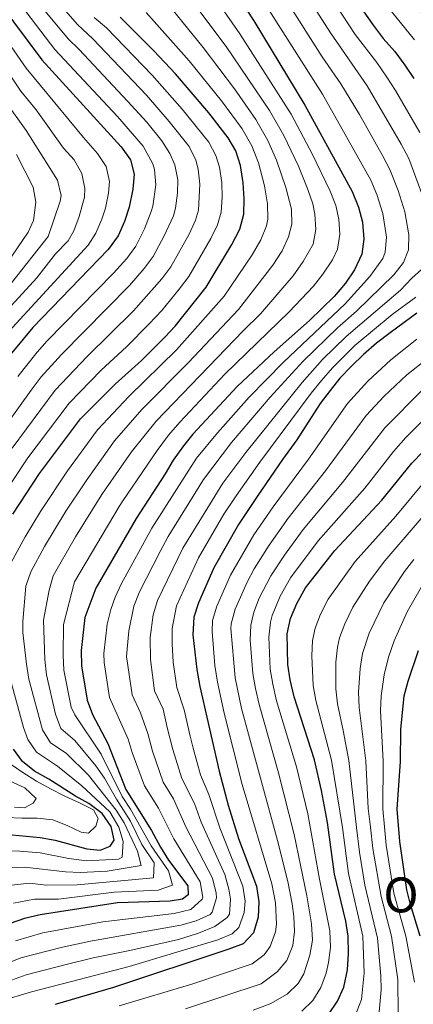
# Model space of a CAD drawing. Units: metres. Extents: x 593268 to 596692, y 4768397 to 4770757.
# Drawn here: x 596341 to 596471, y 4769356 to 4769680 of the extents above; entities that cross this region are included whole.
import ezdxf
from ezdxf.enums import TextEntityAlignment as Align

# ---------------------------------------------------------------- set-up
doc = ezdxf.new("R2010")
doc.units = ezdxf.units.M
doc.header["$MEASUREMENT"] = 0
for name, color, linetype, lineweight in [('Curva de nivel directora', 30, 'Continuous', 30), ('Curva de nivel intermedia', 30, 'Continuous', 0), ('Texto de Área (paraje) menor', 7, 'Continuous', 0)]:
    doc.layers.add(name, color=color, linetype=linetype, lineweight=lineweight)
doc.styles.add('Style-Arial', font='arial.ttf')

msp = doc.modelspace()

# ---------------------------------------------------------------- linework, layer by layer
at = {"layer": 'Curva de nivel directora', "color": 30, "linetype": 'Continuous', "lineweight": 30, "flags": 128}
for points, elevation in [([(596406.06, 4769698.77), (596418.21, 4769680.05), (596435.1, 4769652.23), (596450.72, 4769623.74), (596452.76, 4769618.55), (596454.06, 4769613.56), (596454.51, 4769607.96), (596453.9, 4769603), (596451.4, 4769597.9), (596448.43, 4769593.53), (596444.68, 4769589.11), (596436.57, 4769581.21), (596424.9, 4769570.85), (596412.79, 4769559.42), (596398.16, 4769543.7), (596395.03, 4769539.81), (596391.65, 4769535.05), (596389.07, 4769530.58), (596379.5, 4769515.88), (596366.13, 4769492.84), (596362.59, 4769483.21), (596361.35, 4769472.26), (596361.43, 4769467.26)], 650), ([(596334.37, 4769685.79), (596348.37, 4769667.13), (596374.47, 4769638.47), (596377.57, 4769634.22), (596378.81, 4769629.43), (596378.38, 4769624.45), (596377.16, 4769618.61), (596375.59, 4769613.8), (596373.49, 4769609.11), (596370.19, 4769604.55), (596345.44, 4769578.89), (596335.34, 4769566.64)], 700), ([(596381.26, 4769568.02), (596388.88, 4769575.68), (596392.3, 4769579.35), (596402.53, 4769592.12), (596411.02, 4769606.21), (596413.62, 4769611.29), (596414.91, 4769616.26), (596415.12, 4769621.26), (596414.72, 4769626.64), (596413.91, 4769632.28), (596412.36, 4769637.12), (596409.83, 4769641.43), (596403.37, 4769649.72), (596392.38, 4769662.56), (596385.34, 4769670.12), (596374.18, 4769681.25)], 675), ([(596454.24, 4769683.33), (596457.55, 4769678.55), (596460.92, 4769674.24)], 625), ([(596460.92, 4769674.24), (596464.68, 4769669.87), (596467.99, 4769665.43), (596470.95, 4769660.98)], 625), ([(596472, 4769583.55), (596467.76, 4769580.52), (596463.18, 4769577.08), (596458.74, 4769573.72), (596454.43, 4769569.95), (596450.46, 4769566.12), (596446.62, 4769562.09), (596443.38, 4769558.06), (596440.15, 4769553.77), (596432.38, 4769541.75), (596427.74, 4769535.31), (596419.58, 4769523.41), (596413.25, 4769513.89), (596405.09, 4769499.57), (596399.97, 4769488.04), (596398.44, 4769483.28), (596398.13, 4769477.43), (596399.47, 4769466.03), (596400.45, 4769460.44), (596406.8, 4769432.52), (596409.81, 4769421.27), (596413.25, 4769410.27), (596419.08, 4769394.55), (596419.92, 4769389.35), (596419.72, 4769384.35), (596418.13, 4769379.2), (596414.69, 4769375.57), (596410.04, 4769373.8), (596372.02, 4769361.06), (596352.81, 4769355.5)], 625), ([(596338.8, 4769517.3), (596347.57, 4769530.64), (596361.11, 4769548.69), (596372.56, 4769560.18), (596381.26, 4769568.02)], 675), ([(596442.88, 4769352.23), (596445.88, 4769356.58), (596447.94, 4769361.27), (596449.09, 4769366.92), (596449.51, 4769372.37), (596449.4, 4769378.03), (596448.61, 4769382.97), (596444.89, 4769398.48), (596442.57, 4769415.53), (596440.54, 4769426.12), (596438.2, 4769436.18), (596431.51, 4769457), (596430.25, 4769462.65), (596429.49, 4769467.66), (596429.28, 4769477.8), (596430.38, 4769482.81), (596432.41, 4769487.82), (596435.24, 4769492.98), (596444.95, 4769505.33), (596460.4, 4769521.9), (596470.34, 4769534.06), (596485.24, 4769549.52)], 600), ([(596473.06, 4769378.09), (596469.85, 4769388.47), (596468.67, 4769393.33), (596466.34, 4769409.28), (596465.54, 4769419.92), (596466.55, 4769435.67), (596466.67, 4769446.21), (596467.85, 4769457.33), (596469.16, 4769462.17), (596472.55, 4769472.33)], 575), ([(596361.43, 4769467.26), (596363.27, 4769455.87), (596365.02, 4769451.18), (596370.12, 4769441.58), (596376.07, 4769426.42), (596384.48, 4769412.94), (596387.45, 4769407.36), (596390.14, 4769403.15), (596396.55, 4769394.69), (596396.57, 4769391.69), (596394.78, 4769390.27), (596390.65, 4769389.64), (596373.32, 4769389.04), (596347.8, 4769385.05), (596342.61, 4769383.88), (596337.9, 4769382.18)], 650), ([(596331.59, 4769412.14), (596347.83, 4769410.6), (596352.75, 4769409.69), (596363.24, 4769406.84), (596367.58, 4769406.47), (596370.84, 4769407.76), (596372.16, 4769409.77), (596371.26, 4769414.24), (596368.22, 4769418.55), (596363.86, 4769421.85), (596359.44, 4769424.22), (596350.7, 4769429.86), (596345.92, 4769432.49), (596342, 4769435.64), (596339.01, 4769439.75)], 675)]:
    msp.add_lwpolyline(points, dxfattribs=dict(at, elevation=elevation))
at = {"layer": 'Curva de nivel intermedia', "color": 30, "linetype": 'Continuous', "lineweight": 0, "flags": 128}
for points, elevation in [([(596423.11, 4769708.1), (596443.47, 4769676.02), (596455.58, 4769658.62), (596466.8, 4769639.39), (596469.31, 4769634.65), (596473.96, 4769622.04)], 635), ([(596417.35, 4769705.11), (596440.79, 4769668.16), (596446.93, 4769659.29), (596453.04, 4769649.16), (596460.64, 4769635.63), (596463.11, 4769631.01), (596465.81, 4769624.01), (596468.06, 4769616.97), (596469.4, 4769609.41), (596469.25, 4769604.48), (596467.61, 4769600.26), (596464.44, 4769596.22), (596452.08, 4769584.3), (596445.86, 4769578.8), (596434.54, 4769567.73), (596423.69, 4769555.86), (596410.9, 4769540.89), (596401.71, 4769528.73), (596390.03, 4769509.86), (596387.37, 4769504.95), (596380.56, 4769491.61), (596378.7, 4769486.97), (596377.01, 4769478.78), (596376.28, 4769470.32), (596378.14, 4769457.69), (596380.84, 4769451.77), (596383.26, 4769444.92), (596384.86, 4769439.13), (596388.36, 4769428.86), (596391.82, 4769423.32), (596395.79, 4769414.14), (596404.62, 4769397.17), (596405.84, 4769392.29), (596405.91, 4769390.75), (596404.51, 4769386), (596403.82, 4769385.24), (596399.28, 4769383.13), (596394.17, 4769381.71), (596364.42, 4769376.43), (596355.2, 4769374.4), (596341.44, 4769370.93), (596328.97, 4769365.86)], 640), ([(596393.65, 4769704.51), (596413.69, 4769675.79), (596430.55, 4769649.21), (596437.59, 4769635.97), (596443.42, 4769623.81), (596445.23, 4769619.09), (596446.26, 4769614.57), (596446.59, 4769609.6), (596445.84, 4769604.66), (596444.17, 4769601.22), (596441.03, 4769596.47), (596437.95, 4769592.53), (596429.92, 4769583.98), (596408.69, 4769563.41), (596393.81, 4769547.66), (596390.13, 4769543.37), (596386.35, 4769538.29), (596375.07, 4769521.65), (596373.84, 4769519.81), (596359.13, 4769494.91), (596355.46, 4769480.9), (596355.35, 4769470.78), (596355.67, 4769465.79), (596358.03, 4769453.62), (596359.2, 4769451.02), (596367.98, 4769438.11), (596374.88, 4769424.18), (596377.6, 4769419.98), (596384.39, 4769407.84), (596390.15, 4769399.65), (596391.43, 4769394.9), (596386.69, 4769393.27), (596372.17, 4769392.53), (596353.88, 4769390.29), (596345.94, 4769390.27), (596339.03, 4769388.97)], 655), ([(596411.71, 4769701.93), (596440.94, 4769655.88), (596456.86, 4769627.48), (596458.78, 4769622.74), (596460.73, 4769616.51), (596461.95, 4769608.68), (596461.56, 4769603.74), (596460.75, 4769601.63), (596456.46, 4769595.65), (596448.38, 4769586.71), (596427.99, 4769567.47), (596416.7, 4769555.89), (596406.24, 4769544.13), (596399.35, 4769535.71), (596384.62, 4769512.62), (596374.6, 4769494.39), (596372.49, 4769489.86), (596371.08, 4769485.8), (596369.93, 4769480.93), (596368.77, 4769471.27), (596368.89, 4769468.3), (596370.71, 4769456.78), (596376.79, 4769442.99), (596378.15, 4769438.67), (596382.21, 4769427.64), (596386.83, 4769420.25), (596391.92, 4769410.14), (596400.59, 4769395.93), (596401.49, 4769390.92), (596401.2, 4769390.22), (596397.46, 4769386.87), (596392.01, 4769385.56), (596368.45, 4769382.73), (596348.66, 4769379.18), (596339.67, 4769376.56)], 645), ([(596434.48, 4769701.86), (596451.65, 4769675.53), (596458.77, 4769666.34), (596462.13, 4769661.47), (596464.98, 4769657.04), (596472.97, 4769643.15)], 630), ([(596396.14, 4769688.93), (596409.18, 4769671.53), (596423.43, 4769650.48), (596428.17, 4769642.24), (596432.95, 4769632.14), (596436.1, 4769624.39), (596437.7, 4769619.63), (596438.41, 4769616.26), (596438.67, 4769611.24), (596437.78, 4769606.32), (596434.51, 4769600.63), (596431.22, 4769595.95), (596420.44, 4769583.34), (596414.7, 4769577.8), (596386.04, 4769547.95), (596377.88, 4769537.82), (596369.39, 4769525.49), (596368.19, 4769523.74), (596359.52, 4769509.81), (596352.14, 4769496.98), (596350.76, 4769492.23), (596348.91, 4769482.33), (596349.31, 4769469.28), (596349.9, 4769464.31), (596352.82, 4769451.27), (596354.62, 4769446.61), (596359.29, 4769442.65), (596366.13, 4769434.28), (596368.99, 4769430.18), (596372.93, 4769423.27), (596377.6, 4769416), (596381.33, 4769408.32), (596385.42, 4769402.28), (596385.21, 4769397.27), (596360.01, 4769394.93), (596349.78, 4769394.91), (596344.32, 4769395.55), (596337.35, 4769394.74)], 660), ([(596455.3, 4769549.82), (596461.19, 4769556.17), (596468.67, 4769563.27), (596488.81, 4769579.09), (596493.75, 4769583.23), (596497.25, 4769586.77), (596500.73, 4769592.4), (596502.38, 4769596.85), (596503.62, 4769601.7), (596504.54, 4769608.78), (596504.55, 4769611.07), (596503.72, 4769618.86), (596502.35, 4769626.53), (596501.03, 4769632.01), (596499.19, 4769636.66), (596497.72, 4769641.63), (596492.61, 4769654.56), (596487.47, 4769663.74), (596481.8, 4769672.3), (596469.48, 4769688.15)], 615), ([(596391.18, 4769684.02), (596401.58, 4769671.22), (596411.91, 4769657.56), (596418.9, 4769647.46), (596422.9, 4769640.53), (596425.75, 4769634.12), (596428.85, 4769625), (596430.64, 4769617.95), (596430.75, 4769612.94), (596429.7, 4769608.77), (596427.54, 4769604.18), (596424.49, 4769599.37), (596413.17, 4769584.78), (596396.68, 4769567.28), (596381.33, 4769551.8), (596372.29, 4769541.44), (596363.72, 4769529.34), (596362.54, 4769527.66), (596356.31, 4769518.24), (596349.3, 4769506.61), (596344.72, 4769498.24), (596343.05, 4769493.53), (596342.08, 4769481.89), (596342.15, 4769478.21), (596343.27, 4769467.76), (596344.13, 4769462.84), (596348.54, 4769446.15), (596351.21, 4769441.85), (596356.43, 4769438.39), (596363.71, 4769431.16), (596372.86, 4769419.67), (596375.49, 4769415.41), (596379.94, 4769406.06), (596381.13, 4769401.33), (596369.88, 4769399.5), (596361.14, 4769399.02), (596356.15, 4769399.22), (596342.71, 4769400.83), (596335.67, 4769400.52)], 665), ([(596353.12, 4769686.86), (596360.17, 4769678.84), (596365.2, 4769674.12), (596382.85, 4769655.52), (596390.36, 4769646.8), (596396.93, 4769638.55), (596399.12, 4769634.05), (596399.87, 4769631.14), (596400.47, 4769626.15), (596399.96, 4769617.56), (596399.03, 4769614.22), (596396.9, 4769609.67), (596390.92, 4769598.92), (596387.91, 4769594.92), (596378.64, 4769584.35), (596363.28, 4769569.29), (596352.76, 4769558.23), (596338.54, 4769539.08)], 685), ([(596341.63, 4769684.98), (596352.69, 4769670.63), (596373.33, 4769648.47), (596381.8, 4769638.63), (596384.99, 4769632.85), (596385.52, 4769630.97), (596385.9, 4769625.96), (596384.94, 4769618.88), (596384.45, 4769617.15), (596382.16, 4769611.42), (596379.3, 4769605.71), (596376.39, 4769601.64), (596372.02, 4769596.83), (596350.16, 4769574.44), (596346.81, 4769570.72), (596340.44, 4769562.7)], 695), ([(596330.01, 4769683.38), (596343.21, 4769664.47), (596362.05, 4769641.49), (596366.77, 4769636.3), (596369.57, 4769631.95), (596370.62, 4769626.98), (596370.38, 4769623.14), (596369.37, 4769618.28), (596368.15, 4769614.62), (596366.16, 4769609.96), (596363.61, 4769606), (596338.7, 4769578.89), (596325.35, 4769563.18), (596320.11, 4769555.83), (596307.69, 4769536.36), (596299.92, 4769520.53), (596296.14, 4769509.44), (596292.63, 4769492.97), (596291.36, 4769482.85), (596292.19, 4769477.45)], 705), ([(596325.5, 4769681.22), (596334.14, 4769667.57), (596341.46, 4769656.85), (596346.45, 4769650.65), (596355.54, 4769638.02), (596359.08, 4769634.13), (596361.56, 4769629.69), (596362.54, 4769624.71), (596362.38, 4769621.83)], 710), ([(596348.94, 4769683.9), (596357, 4769674.12), (596360.71, 4769670.56), (596376.64, 4769653.56), (596382.93, 4769646.59), (596387.89, 4769640.42), (596390.59, 4769636.24), (596392.23, 4769632.51), (596393.16, 4769627.53), (596393.07, 4769623.17), (596392.47, 4769618.22), (596391.74, 4769615.68), (596388.73, 4769609.05), (596385.11, 4769602.32), (596382.15, 4769598.28), (596377.32, 4769592.71), (596354.88, 4769569.99), (596348.19, 4769562.55), (596344.85, 4769558.21), (596333.29, 4769542.26)], 690), ([(596365.64, 4769681.12), (596369.69, 4769677.68), (596384.71, 4769662.16), (596394.64, 4769650.9), (596403.38, 4769639.99), (596405.71, 4769635.57), (596406.89, 4769631.71), (596407.68, 4769626.73), (596407.77, 4769621.9), (596407.45, 4769616.92), (596406.32, 4769612.75), (596404.08, 4769608.23), (596396.83, 4769595.66), (596393.67, 4769591.56), (596387.9, 4769584.5), (596383.77, 4769580.02), (596376.27, 4769572.45), (596367.92, 4769564.73), (596357.34, 4769553.92), (596343.79, 4769535.91), (596333.55, 4769520.55)], 680), ([(596420.58, 4769607.74), (596422.4, 4769612.42), (596422.83, 4769614.6), (596422.81, 4769619.61), (596421.73, 4769625.63), (596419.83, 4769633.2), (596417.63, 4769638.83), (596414.36, 4769644.45), (596407.64, 4769653.64), (596396.96, 4769666.88), (596382.81, 4769682.76)], 670), ([(596463.64, 4769683.16), (596471.25, 4769673.81)], 620), ([(596336.32, 4769653.56), (596343.25, 4769643.83), (596353.56, 4769627.42), (596354.7, 4769622.46), (596354.38, 4769620.52), (596350.46, 4769608.88), (596338.48, 4769593.73)], 715), ([(596340.04, 4769635.88), (596345.55, 4769625.15), (596346.43, 4769620.2), (596345.59, 4769614.21), (596343.88, 4769610.33), (596336.87, 4769599.99)], 720), ([(596362.38, 4769621.83), (596360.7, 4769615.44), (596358.92, 4769610.74), (596357.04, 4769607.44), (596352.87, 4769603.12), (596346.73, 4769595.23), (596343.23, 4769591.36), (596329.31, 4769576.48)], 710), ([(596337.63, 4769500.12), (596342.86, 4769509.76), (596347.89, 4769518.13), (596356.88, 4769531.59), (596358.04, 4769533.18), (596366.7, 4769545.06), (596377.05, 4769556.1), (596392.78, 4769571.48), (596408.5, 4769589.2), (596417.75, 4769602.79), (596420.58, 4769607.74)], 670), ([(596474.47, 4769598.89), (596470.29, 4769595.18), (596466.59, 4769591.15), (596448.72, 4769575.85), (596440.92, 4769568.25), (596434.18, 4769560.75), (596415.57, 4769537.66), (596408.07, 4769527.48), (596394.85, 4769506.09), (596386.52, 4769488.84), (596385.05, 4769484.06), (596384.04, 4769476.63), (596384.2, 4769469.38), (596385.48, 4769459), (596388.32, 4769452.89), (596389.73, 4769446.84), (596391.56, 4769439.6), (596394.51, 4769430.08), (596398.65, 4769421.79), (596400.87, 4769415.71), (596408.66, 4769398.41), (596410.06, 4769393.59), (596410.58, 4769390.28), (596410.18, 4769385.34), (596409.51, 4769384.19), (596405.42, 4769381.28), (596400.01, 4769379.09), (596393.47, 4769376.99), (596377.43, 4769373.29), (596365.33, 4769370.89), (596356.43, 4769368.68), (596343.21, 4769365.3), (596333.39, 4769361.74)], 635), ([(596471.65, 4769588.91), (596463.89, 4769583.12), (596451.57, 4769572.9), (596444.16, 4769565.58), (596440.51, 4769561.37), (596437.1, 4769557.18), (596420.24, 4769534.42), (596412.44, 4769523.36), (596408.41, 4769517.23), (596399.97, 4769502.83), (596392.8, 4769486.98), (596391.36, 4769479.52), (596391.3, 4769474.52), (596391.71, 4769468.43), (596392.89, 4769460.05), (596395.27, 4769452.76), (596397.28, 4769443.99), (596398.27, 4769440.06), (596400.65, 4769431.3), (596403.37, 4769424.74), (596407.06, 4769413.79), (596414.58, 4769394.57), (596415.39, 4769389.62), (596415.09, 4769385.82), (596413.35, 4769380.96), (596411.07, 4769378.79), (596406.42, 4769376.85), (596377.14, 4769367.99), (596357.66, 4769362.97), (596344.99, 4769359.67), (596334.77, 4769356.6)], 630), ([(596472, 4769574.98), (596463.46, 4769568.22), (596455.82, 4769561.15), (596449.18, 4769553.83), (596436.32, 4769535.45), (596424.57, 4769519.68), (596418.3, 4769510.48), (596410.52, 4769497.14), (596406.04, 4769486.97), (596404.61, 4769482.19), (596404.49, 4769478.53), (596405.45, 4769467.36), (596406.26, 4769461.87), (596408.52, 4769451.59), (596414.46, 4769428.05), (596424.24, 4769395.33), (596425.43, 4769389.04), (596425.68, 4769381.96), (596425.41, 4769379.44), (596423.68, 4769374.67), (596421.68, 4769371.87), (596417.67, 4769368.95), (596398.14, 4769362.32), (596373.85, 4769355.05)], 620), ([(596473.86, 4769558.33), (596461.45, 4769545.8), (596447.48, 4769527.7), (596434.54, 4769512.23), (596428.32, 4769503.7), (596423.81, 4769496.95), (596420.03, 4769489.58), (596418.22, 4769484.9), (596417.27, 4769480.64), (596417.05, 4769475.66), (596417.87, 4769464.73), (596418.77, 4769459.81), (596419.97, 4769454.47), (596426.38, 4769431.96), (596431.54, 4769411.55), (596435.73, 4769391.35), (596437.25, 4769382.15), (596437.58, 4769376.76), (596436.71, 4769371.83), (596434.78, 4769365.62), (596432.86, 4769362.39), (596429.24, 4769358.87), (596423.62, 4769355.73), (596418.04, 4769353.69)], 610), ([(596434.09, 4769353.31), (596437.71, 4769356.82), (596440.33, 4769361.1), (596442.07, 4769365.81), (596442.9, 4769369.37), (596443.55, 4769374.34), (596443.33, 4769379.76), (596439.87, 4769396.89), (596436.06, 4769418.44), (596432.34, 4769433.92), (596425.74, 4769455.74), (596424.51, 4769461.23), (596423.68, 4769466.16), (596423.17, 4769476.73), (596423.7, 4769481.68), (596424.3, 4769483.85), (596426.95, 4769490.17), (596430.35, 4769496.29), (596439.51, 4769508.51), (596454.8, 4769525.87), (596464.3, 4769538), (596468.37, 4769542.55), (596479.04, 4769553.4)], 605), ([(596395.69, 4769354.11), (596420.65, 4769362.34), (596425.97, 4769366.23), (596429.18, 4769370.06), (596431.08, 4769374.93), (596431.64, 4769379.56), (596431.47, 4769384.56), (596430.93, 4769388.74), (596429.41, 4769396.12), (596426.02, 4769409.56), (596414.2, 4769453.21), (596412.07, 4769463.3), (596410.72, 4769479.59), (596410.78, 4769481.09), (596412.12, 4769485.9), (596416.02, 4769494.87), (596418.37, 4769499.29), (596423.34, 4769507.08), (596429.56, 4769515.95), (596441.9, 4769531.57), (596455.3, 4769549.82)], 615), ([(596475.87, 4769529.63), (596465.02, 4769516.59), (596451.67, 4769501.63), (596442.7, 4769489.19), (596440.23, 4769484.29), (596438.45, 4769479.63), (596437.64, 4769475.54), (596437.34, 4769470.56), (596437.85, 4769460.77), (596438.65, 4769455.84), (596443.87, 4769436.07), (596447.44, 4769413.85), (596448.64, 4769404.6), (596449.47, 4769398.68), (596454.13, 4769378.04), (596454.63, 4769365.94), (596453.69, 4769357.13), (596451.48, 4769351.2)], 595), ([(596481.4, 4769525.19), (596461.41, 4769501.91), (596456.36, 4769495.12), (596450.89, 4769486.58), (596448.25, 4769481.14), (596446.52, 4769476.45), (596445.83, 4769473.43), (596445.29, 4769468.46), (596445.33, 4769459.65), (596445.78, 4769454.67), (596447.75, 4769445.9), (596449.54, 4769435.97), (596452.07, 4769413.92), (596453.07, 4769405.77), (596454.82, 4769394.91), (596459, 4769377.34), (596460.17, 4769364.97), (596460.25, 4769360.32), (596459.56, 4769353.05)], 590), ([(596470.97, 4769502.33), (596467.93, 4769498.36), (596461.15, 4769488.02), (596456.26, 4769477.98), (596454.07, 4769471.29), (596453.25, 4769466.36), (596452.79, 4769458.51), (596452.92, 4769453.51), (596455.21, 4769435.87), (596455.97, 4769420.13), (596456.71, 4769414), (596457.49, 4769406.94), (596460.18, 4769391.13), (596463.59, 4769378.06), (596465.73, 4769363.76), (596465.88, 4769352.34)], 585), ([(596474.45, 4769494.79), (596468.76, 4769485.06), (596464.52, 4769475.43), (596462.67, 4769470.09), (596461.2, 4769464.26), (596460.23, 4769457.34), (596460.06, 4769452.34), (596460.88, 4769435.77), (596460.76, 4769420.02), (596461.34, 4769414.07), (596461.92, 4769408.11), (596464.43, 4769392.23), (596468.33, 4769378.08), (596471.25, 4769362.91)], 580), ([(596333.99, 4769406.29), (596341.1, 4769406.11), (596347.83, 4769405.49), (596357.28, 4769403.68), (596363.12, 4769402.94), (596373.67, 4769403.4), (596374.8, 4769404.14), (596375.22, 4769409.29), (596373.75, 4769414.05), (596370.74, 4769419.11), (596361.58, 4769427.69), (596353.56, 4769434.12), (596346.61, 4769438.74), (596343.73, 4769442.89), (596342.31, 4769446.9), (596338.37, 4769461.36)], 670), ([(596337.93, 4769434.91), (596342.15, 4769432.04), (596346.61, 4769429.2), (596351.26, 4769426.64), (596355.99, 4769424.21), (596360.84, 4769422.01), (596365.36, 4769419.77), (596366.95, 4769416.92), (596366.2, 4769414.38), (596363.75, 4769412.06), (596361.38, 4769412.34), (596356.76, 4769414.57), (596351.94, 4769416.41), (596346.8, 4769417.03), (596341.8, 4769417.03), (596336.8, 4769417.19)], 680), ([(596337.9, 4769429.16), (596342.72, 4769426.99), (596346.48, 4769423.52), (596345.56, 4769421.91), (596342.7, 4769420.42), (596339.33, 4769420.57)], 685)]:
    msp.add_lwpolyline(points, dxfattribs=dict(at, elevation=elevation))

# ---------------------------------------------------------------- texts
at = {"layer": 'Texto de Área (paraje) menor', "color": 7, "linetype": 'Continuous', "lineweight": 0, "style": 'Style-Arial'}
msp.add_text('Oregaztañetako Soroa', height=11.5, dxfattribs=at).set_placement((596543.09, 4769391.66, 545.31), align=Align.MIDDLE_CENTER)

doc.saveas('drawing.dxf')
